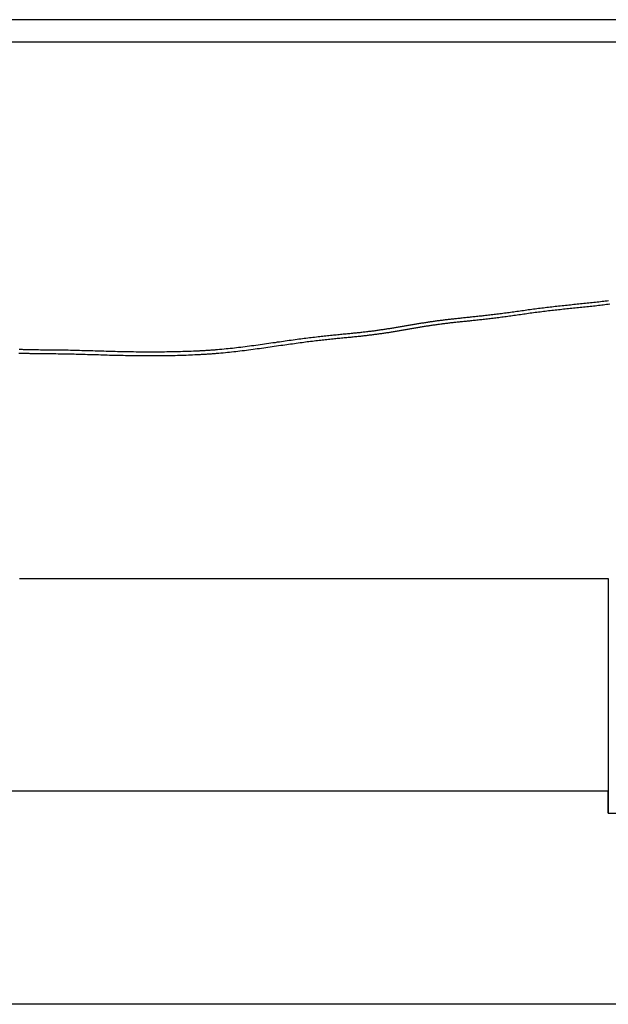
# Model space of a CAD drawing. Extents: x -679 to 1072, y -503 to 560.
# Drawn here: x -226 to -120, y -348 to -171 of the extents above; entities that cross this region are included whole.
import ezdxf

# ---------------------------------------------------------------- set-up
doc = ezdxf.new("R2010")
doc.units = 0
doc.header["$LTSCALE"] = 20
for name, color, linetype in [('DETAIL', 5, 'CONTINUOUS'), ('OUTLINE', 3, 'CONTINUOUS'), ('SIZE', 30, 'CONTINUOUS')]:
    doc.layers.add(name, color=color, linetype=linetype)

msp = doc.modelspace()

# ---------------------------------------------------------------- linework, layer by layer
at = {"layer": 'DETAIL', "color": 5, "linetype": 'CONTINUOUS'}
for p, q in [((275.18, -171.24), (-275.18, -171.24)), ((275.18, -175.25), (-275.18, -175.25)), ((-126.34, -222.31), (-126.65, -222.34)), ((-126.04, -222.28), (-126.34, -222.31)), ((-126.34, -222.31), (-126.34, -222.31)), ((-125.74, -222.25), (-126.04, -222.28)), ((-125.44, -222.22), (-125.74, -222.25)), ((-125.74, -222.25), (-125.74, -222.25)), ((-125.14, -222.19), (-125.44, -222.22)), ((-124.84, -222.16), (-125.14, -222.19)), ((-125.14, -222.19), (-125.14, -222.19)), ((-124.54, -222.13), (-124.84, -222.16)), ((-124.25, -222.1), (-124.54, -222.13)), ((-124.54, -222.13), (-124.54, -222.13)), ((-123.95, -222.07), (-124.25, -222.1)), ((-123.65, -222.04), (-123.95, -222.07)), ((-123.95, -222.07), (-123.95, -222.07)), ((-123.35, -222), (-123.65, -222.04)), ((-123.06, -221.97), (-123.35, -222)), ((-123.35, -222), (-123.35, -222)), ((-122.76, -221.94), (-123.06, -221.97)), ((-122.46, -221.9), (-122.76, -221.94)), ((-122.76, -221.94), (-122.76, -221.94)), ((-122.17, -221.87), (-122.46, -221.9)), ((-121.87, -221.84), (-122.17, -221.87)), ((-122.17, -221.87), (-122.17, -221.87)), ((-121.58, -221.8), (-121.87, -221.84)), ((-121.28, -221.77), (-121.58, -221.8)), ((-121.58, -221.8), (-121.58, -221.8)), ((-120.99, -221.73), (-121.28, -221.77)), ((-120.7, -221.7), (-120.99, -221.73)), ((-120.99, -221.73), (-120.99, -221.73)), ((-120.47, -222.3), (-120.77, -222.34)), ((-120.4, -221.66), (-120.7, -221.7)), ((-120.18, -222.26), (-120.47, -222.3)), ((-120.47, -222.3), (-120.47, -222.3)), ((-120.11, -221.62), (-120.4, -221.66)), ((-120.4, -221.66), (-120.4, -221.66)), ((-119.89, -222.22), (-120.18, -222.26)), ((-140.36, -224.07), (-140.61, -224.1)), ((-140.11, -224.04), (-140.36, -224.07)), ((-140.36, -224.07), (-140.36, -224.07)), ((-139.86, -224.01), (-140.11, -224.04)), ((-139.59, -223.97), (-139.86, -224.01)), ((-139.86, -224.01), (-139.86, -224.01)), ((-139.31, -223.94), (-139.59, -223.97)), ((-139.03, -223.9), (-139.31, -223.94)), ((-139.31, -223.94), (-139.31, -223.94)), ((-138.76, -223.86), (-139.03, -223.9)), ((-138.48, -223.82), (-138.76, -223.86)), ((-138.76, -223.86), (-138.76, -223.86)), ((-138.21, -223.79), (-138.48, -223.82)), ((-137.93, -223.75), (-138.21, -223.79)), ((-138.21, -223.79), (-138.21, -223.79)), ((-137.66, -223.71), (-137.93, -223.75)), ((-137.38, -223.67), (-137.66, -223.71)), ((-137.66, -223.71), (-137.66, -223.71)), ((-137.11, -223.63), (-137.38, -223.67)), ((-136.82, -223.59), (-137.11, -223.63)), ((-137.11, -223.63), (-137.11, -223.63)), ((-136.52, -223.55), (-136.82, -223.59)), ((-136.23, -223.51), (-136.52, -223.55)), ((-136.52, -223.55), (-136.52, -223.55)), ((-135.94, -223.47), (-136.23, -223.51)), ((-135.65, -223.43), (-135.94, -223.47)), ((-135.94, -223.47), (-135.94, -223.47)), ((-135.61, -224.07), (-135.9, -224.11)), ((-135.36, -223.39), (-135.65, -223.43)), ((-135.32, -224.03), (-135.61, -224.07)), ((-135.07, -223.34), (-135.36, -223.39)), ((-135.36, -223.39), (-135.36, -223.39)), ((-135.03, -223.99), (-135.32, -224.03)), ((-135.32, -224.03), (-135.32, -224.03)), ((-134.78, -223.3), (-135.07, -223.34)), ((-134.74, -223.95), (-135.03, -223.99)), ((-134.49, -223.26), (-134.78, -223.3)), ((-134.78, -223.3), (-134.78, -223.3)), ((-134.45, -223.91), (-134.74, -223.95)), ((-134.74, -223.95), (-134.74, -223.95)), ((-134.19, -223.22), (-134.49, -223.26)), ((-134.16, -223.86), (-134.45, -223.91)), ((-133.89, -223.18), (-134.19, -223.22)), ((-134.19, -223.22), (-134.19, -223.22)), ((-133.87, -223.82), (-134.16, -223.86)), ((-134.16, -223.86), (-134.16, -223.86)), ((-133.59, -223.14), (-133.89, -223.18)), ((-133.57, -223.78), (-133.87, -223.82)), ((-133.29, -223.1), (-133.59, -223.14)), ((-133.59, -223.14), (-133.59, -223.14)), ((-133.27, -223.74), (-133.57, -223.78)), ((-133.57, -223.78), (-133.57, -223.78)), ((-132.99, -223.06), (-133.29, -223.1)), ((-132.97, -223.7), (-133.27, -223.74)), ((-132.69, -223.02), (-132.99, -223.06)), ((-132.99, -223.06), (-132.99, -223.06)), ((-132.68, -223.66), (-132.97, -223.7)), ((-132.97, -223.7), (-132.97, -223.7)), ((-132.39, -222.98), (-132.69, -223.02)), ((-132.38, -223.63), (-132.68, -223.66)), ((-132.09, -222.94), (-132.39, -222.98)), ((-132.39, -222.98), (-132.39, -222.98)), ((-132.08, -223.59), (-132.38, -223.63)), ((-132.38, -223.63), (-132.38, -223.63)), ((-131.79, -222.91), (-132.09, -222.94)), ((-131.78, -223.55), (-132.08, -223.59)), ((-131.49, -222.87), (-131.79, -222.91)), ((-131.79, -222.91), (-131.79, -222.91)), ((-131.48, -223.51), (-131.78, -223.55)), ((-131.78, -223.55), (-131.78, -223.55)), ((-131.19, -222.83), (-131.49, -222.87)), ((-131.19, -223.48), (-131.48, -223.51)), ((-130.88, -222.8), (-131.19, -222.83)), ((-131.19, -222.83), (-131.19, -222.83)), ((-130.89, -223.44), (-131.19, -223.48)), ((-131.19, -223.48), (-131.19, -223.48)), ((-130.59, -223.41), (-130.89, -223.44)), ((-130.58, -222.76), (-130.88, -222.8)), ((-130.29, -223.37), (-130.59, -223.41)), ((-130.59, -223.41), (-130.59, -223.41)), ((-130.28, -222.73), (-130.58, -222.76)), ((-130.58, -222.76), (-130.58, -222.76)), ((-129.99, -223.34), (-130.29, -223.37)), ((-129.97, -222.69), (-130.28, -222.73)), ((-129.68, -223.3), (-129.99, -223.34)), ((-129.99, -223.34), (-129.99, -223.34)), ((-129.67, -222.66), (-129.97, -222.69)), ((-129.97, -222.69), (-129.97, -222.69)), ((-129.38, -223.27), (-129.68, -223.3)), ((-129.37, -222.63), (-129.67, -222.66)), ((-129.08, -223.24), (-129.38, -223.27)), ((-129.38, -223.27), (-129.38, -223.27)), ((-129.06, -222.59), (-129.37, -222.63)), ((-129.37, -222.63), (-129.37, -222.63)), ((-128.78, -223.21), (-129.08, -223.24)), ((-128.76, -222.56), (-129.06, -222.59)), ((-128.48, -223.18), (-128.78, -223.21)), ((-128.78, -223.21), (-128.78, -223.21)), ((-128.46, -222.53), (-128.76, -222.56)), ((-128.76, -222.56), (-128.76, -222.56)), ((-128.18, -223.14), (-128.48, -223.18)), ((-128.15, -222.5), (-128.46, -222.53)), ((-127.88, -223.11), (-128.18, -223.14)), ((-128.18, -223.14), (-128.18, -223.14)), ((-127.85, -222.47), (-128.15, -222.5)), ((-128.15, -222.5), (-128.15, -222.5)), ((-127.58, -223.08), (-127.88, -223.11)), ((-127.55, -222.44), (-127.85, -222.47)), ((-127.28, -223.05), (-127.58, -223.08)), ((-127.58, -223.08), (-127.58, -223.08)), ((-127.25, -222.4), (-127.55, -222.44)), ((-127.55, -222.44), (-127.55, -222.44)), ((-126.98, -223.02), (-127.28, -223.05)), ((-126.95, -222.37), (-127.25, -222.4)), ((-126.68, -222.99), (-126.98, -223.02)), ((-126.98, -223.02), (-126.98, -223.02)), ((-126.65, -222.34), (-126.95, -222.37)), ((-126.95, -222.37), (-126.95, -222.37)), ((-126.38, -222.96), (-126.68, -222.99)), ((-126.09, -222.93), (-126.38, -222.96)), ((-126.38, -222.96), (-126.38, -222.96)), ((-125.79, -222.9), (-126.09, -222.93)), ((-125.49, -222.87), (-125.79, -222.9)), ((-125.79, -222.9), (-125.79, -222.9)), ((-125.19, -222.84), (-125.49, -222.87)), ((-124.89, -222.81), (-125.19, -222.84)), ((-125.19, -222.84), (-125.19, -222.84)), ((-124.6, -222.77), (-124.89, -222.81)), ((-124.3, -222.74), (-124.6, -222.77)), ((-124.6, -222.77), (-124.6, -222.77)), ((-124, -222.71), (-124.3, -222.74)), ((-123.71, -222.68), (-124, -222.71)), ((-124, -222.71), (-124, -222.71)), ((-123.41, -222.65), (-123.71, -222.68)), ((-123.12, -222.61), (-123.41, -222.65)), ((-123.41, -222.65), (-123.41, -222.65)), ((-122.82, -222.58), (-123.12, -222.61)), ((-122.53, -222.55), (-122.82, -222.58)), ((-122.82, -222.58), (-122.82, -222.58)), ((-122.23, -222.51), (-122.53, -222.55)), ((-121.94, -222.48), (-122.23, -222.51)), ((-122.23, -222.51), (-122.23, -222.51)), ((-121.64, -222.44), (-121.94, -222.48)), ((-121.35, -222.41), (-121.64, -222.44)), ((-121.64, -222.44), (-121.64, -222.44)), ((-121.06, -222.37), (-121.35, -222.41)), ((-120.77, -222.34), (-121.06, -222.37)), ((-121.06, -222.37), (-121.06, -222.37)), ((-154.66, -225.83), (-154.84, -225.86)), ((-154.49, -225.8), (-154.66, -225.83)), ((-154.66, -225.83), (-154.66, -225.83)), ((-154.31, -225.77), (-154.49, -225.8)), ((-154.14, -225.74), (-154.31, -225.77)), ((-154.31, -225.77), (-154.31, -225.77)), ((-153.96, -225.71), (-154.14, -225.74)), ((-153.79, -225.68), (-153.96, -225.71)), ((-153.96, -225.71), (-153.96, -225.71)), ((-153.62, -225.65), (-153.79, -225.68)), ((-153.44, -225.63), (-153.62, -225.65)), ((-153.62, -225.65), (-153.62, -225.65)), ((-153.27, -225.6), (-153.44, -225.63)), ((-153.09, -225.57), (-153.27, -225.6)), ((-153.27, -225.6), (-153.27, -225.6)), ((-152.92, -225.54), (-153.09, -225.57)), ((-152.74, -225.52), (-152.92, -225.54)), ((-152.92, -225.54), (-152.92, -225.54)), ((-152.57, -225.49), (-152.74, -225.52)), ((-152.4, -225.46), (-152.57, -225.49)), ((-152.57, -225.49), (-152.57, -225.49)), ((-152.22, -225.44), (-152.4, -225.46)), ((-152.05, -225.41), (-152.22, -225.44)), ((-152.22, -225.44), (-152.22, -225.44)), ((-151.87, -225.38), (-152.05, -225.41)), ((-151.7, -225.36), (-151.87, -225.38)), ((-151.87, -225.38), (-151.87, -225.38)), ((-151.52, -225.33), (-151.7, -225.36)), ((-151.35, -225.31), (-151.52, -225.33)), ((-151.52, -225.33), (-151.52, -225.33)), ((-151.17, -225.28), (-151.35, -225.31)), ((-151, -225.26), (-151.17, -225.28)), ((-151.17, -225.28), (-151.17, -225.28)), ((-150.82, -225.23), (-151, -225.26)), ((-150.65, -225.21), (-150.82, -225.23)), ((-150.82, -225.23), (-150.82, -225.23)), ((-150.47, -225.19), (-150.65, -225.21)), ((-150.37, -225.84), (-150.55, -225.86)), ((-150.29, -225.16), (-150.47, -225.19)), ((-150.47, -225.19), (-150.47, -225.19)), ((-150.19, -225.81), (-150.37, -225.84)), ((-150.37, -225.84), (-150.37, -225.84)), ((-150.11, -225.14), (-150.29, -225.16)), ((-150.01, -225.79), (-150.19, -225.81)), ((-149.93, -225.12), (-150.11, -225.14)), ((-150.11, -225.14), (-150.11, -225.14)), ((-149.84, -225.77), (-150.01, -225.79)), ((-150.01, -225.79), (-150.01, -225.79)), ((-149.75, -225.09), (-149.93, -225.12)), ((-149.66, -225.74), (-149.84, -225.77)), ((-149.57, -225.07), (-149.75, -225.09)), ((-149.75, -225.09), (-149.75, -225.09)), ((-149.48, -225.72), (-149.66, -225.74)), ((-149.66, -225.74), (-149.66, -225.74)), ((-149.39, -225.05), (-149.57, -225.07)), ((-149.3, -225.7), (-149.48, -225.72)), ((-149.21, -225.03), (-149.39, -225.05)), ((-149.39, -225.05), (-149.39, -225.05)), ((-149.12, -225.68), (-149.3, -225.7)), ((-149.3, -225.7), (-149.3, -225.7)), ((-149.03, -225.01), (-149.21, -225.03)), ((-148.94, -225.66), (-149.12, -225.68)), ((-148.85, -224.99), (-149.03, -225.01)), ((-149.03, -225.01), (-149.03, -225.01)), ((-148.77, -225.64), (-148.94, -225.66)), ((-148.94, -225.66), (-148.94, -225.66)), ((-148.67, -224.96), (-148.85, -224.99)), ((-148.59, -225.62), (-148.77, -225.64)), ((-148.48, -224.94), (-148.67, -224.96)), ((-148.67, -224.96), (-148.67, -224.96)), ((-148.4, -225.59), (-148.59, -225.62)), ((-148.59, -225.62), (-148.59, -225.62)), ((-148.29, -224.92), (-148.48, -224.94)), ((-148.21, -225.57), (-148.4, -225.59)), ((-148.1, -224.9), (-148.29, -224.92)), ((-148.29, -224.92), (-148.29, -224.92)), ((-148.02, -225.55), (-148.21, -225.57)), ((-148.21, -225.57), (-148.21, -225.57)), ((-147.91, -224.88), (-148.1, -224.9)), ((-147.83, -225.53), (-148.02, -225.55)), ((-147.71, -224.86), (-147.91, -224.88)), ((-147.91, -224.88), (-147.91, -224.88)), ((-147.64, -225.51), (-147.83, -225.53)), ((-147.83, -225.53), (-147.83, -225.53)), ((-147.52, -224.84), (-147.71, -224.86)), ((-147.45, -225.49), (-147.64, -225.51)), ((-147.33, -224.82), (-147.52, -224.84)), ((-147.52, -224.84), (-147.52, -224.84)), ((-147.26, -225.47), (-147.45, -225.49)), ((-147.45, -225.49), (-147.45, -225.49)), ((-147.14, -224.8), (-147.33, -224.82)), ((-147.07, -225.45), (-147.26, -225.47)), ((-146.95, -224.78), (-147.14, -224.8)), ((-147.14, -224.8), (-147.14, -224.8)), ((-146.88, -225.43), (-147.07, -225.45)), ((-147.07, -225.45), (-147.07, -225.45)), ((-146.76, -224.76), (-146.95, -224.78)), ((-146.69, -225.41), (-146.88, -225.43)), ((-146.55, -224.73), (-146.76, -224.76)), ((-146.76, -224.76), (-146.76, -224.76)), ((-146.48, -225.39), (-146.69, -225.41)), ((-146.69, -225.41), (-146.69, -225.41)), ((-146.34, -224.71), (-146.55, -224.73)), ((-146.27, -225.37), (-146.48, -225.39)), ((-146.13, -224.69), (-146.34, -224.71)), ((-146.34, -224.71), (-146.34, -224.71)), ((-146.07, -225.34), (-146.27, -225.37)), ((-146.27, -225.37), (-146.27, -225.37)), ((-145.93, -224.67), (-146.13, -224.69)), ((-145.86, -225.32), (-146.07, -225.34)), ((-145.72, -224.65), (-145.93, -224.67)), ((-145.93, -224.67), (-145.93, -224.67)), ((-145.65, -225.3), (-145.86, -225.32)), ((-145.86, -225.32), (-145.86, -225.32)), ((-145.51, -224.63), (-145.72, -224.65)), ((-145.45, -225.28), (-145.65, -225.3)), ((-145.3, -224.61), (-145.51, -224.63)), ((-145.51, -224.63), (-145.51, -224.63)), ((-145.24, -225.26), (-145.45, -225.28)), ((-145.45, -225.28), (-145.45, -225.28)), ((-145.09, -224.59), (-145.3, -224.61)), ((-145.03, -225.24), (-145.24, -225.26)), ((-144.89, -224.57), (-145.09, -224.59)), ((-145.09, -224.59), (-145.09, -224.59)), ((-144.83, -225.22), (-145.03, -225.24)), ((-145.03, -225.24), (-145.03, -225.24)), ((-144.68, -224.54), (-144.89, -224.57)), ((-144.62, -225.2), (-144.83, -225.22)), ((-144.45, -224.52), (-144.68, -224.54)), ((-144.68, -224.54), (-144.68, -224.54)), ((-144.39, -225.17), (-144.62, -225.2)), ((-144.62, -225.2), (-144.62, -225.2)), ((-144.22, -224.5), (-144.45, -224.52)), ((-144.16, -225.15), (-144.39, -225.17)), ((-143.99, -224.47), (-144.22, -224.5)), ((-144.22, -224.5), (-144.22, -224.5)), ((-143.93, -225.13), (-144.16, -225.15)), ((-144.16, -225.15), (-144.16, -225.15)), ((-143.76, -224.45), (-143.99, -224.47)), ((-143.7, -225.1), (-143.93, -225.13)), ((-143.53, -224.43), (-143.76, -224.45)), ((-143.76, -224.45), (-143.76, -224.45)), ((-143.47, -225.08), (-143.7, -225.1)), ((-143.7, -225.1), (-143.7, -225.1)), ((-143.3, -224.4), (-143.53, -224.43)), ((-143.24, -225.05), (-143.47, -225.08)), ((-143.07, -224.38), (-143.3, -224.4)), ((-143.3, -224.4), (-143.3, -224.4)), ((-143.01, -225.03), (-143.24, -225.05)), ((-143.24, -225.05), (-143.24, -225.05)), ((-142.84, -224.36), (-143.07, -224.38)), ((-142.79, -225.01), (-143.01, -225.03)), ((-142.62, -224.33), (-142.84, -224.36)), ((-142.84, -224.36), (-142.84, -224.36)), ((-142.56, -224.98), (-142.79, -225.01)), ((-142.79, -225.01), (-142.79, -225.01)), ((-142.39, -224.31), (-142.62, -224.33)), ((-142.33, -224.96), (-142.56, -224.98)), ((-142.14, -224.28), (-142.39, -224.31)), ((-142.39, -224.31), (-142.39, -224.31)), ((-142.08, -224.93), (-142.33, -224.96)), ((-142.33, -224.96), (-142.33, -224.96)), ((-141.88, -224.25), (-142.14, -224.28)), ((-141.82, -224.9), (-142.08, -224.93)), ((-141.63, -224.22), (-141.88, -224.25)), ((-141.88, -224.25), (-141.88, -224.25)), ((-141.57, -224.87), (-141.82, -224.9)), ((-141.82, -224.9), (-141.82, -224.9)), ((-141.37, -224.19), (-141.63, -224.22)), ((-141.32, -224.84), (-141.57, -224.87)), ((-141.12, -224.16), (-141.37, -224.19)), ((-141.37, -224.19), (-141.37, -224.19)), ((-141.07, -224.81), (-141.32, -224.84)), ((-141.32, -224.84), (-141.32, -224.84)), ((-140.87, -224.13), (-141.12, -224.16)), ((-140.81, -224.78), (-141.07, -224.81)), ((-140.61, -224.1), (-140.87, -224.13)), ((-140.87, -224.13), (-140.87, -224.13)), ((-140.56, -224.75), (-140.81, -224.78)), ((-140.81, -224.78), (-140.81, -224.78)), ((-140.31, -224.72), (-140.56, -224.75)), ((-140.06, -224.68), (-140.31, -224.72)), ((-140.31, -224.72), (-140.31, -224.72)), ((-139.8, -224.65), (-140.06, -224.68)), ((-139.53, -224.62), (-139.8, -224.65)), ((-139.8, -224.65), (-139.8, -224.65)), ((-139.25, -224.58), (-139.53, -224.62)), ((-138.98, -224.54), (-139.25, -224.58)), ((-139.25, -224.58), (-139.25, -224.58)), ((-138.7, -224.51), (-138.98, -224.54)), ((-138.43, -224.47), (-138.7, -224.51)), ((-138.7, -224.51), (-138.7, -224.51)), ((-138.15, -224.43), (-138.43, -224.47)), ((-137.88, -224.39), (-138.15, -224.43)), ((-138.15, -224.43), (-138.15, -224.43)), ((-137.61, -224.35), (-137.88, -224.39)), ((-137.33, -224.31), (-137.61, -224.35)), ((-137.61, -224.35), (-137.61, -224.35)), ((-137.06, -224.27), (-137.33, -224.31)), ((-136.77, -224.23), (-137.06, -224.27)), ((-137.06, -224.27), (-137.06, -224.27)), ((-136.48, -224.19), (-136.77, -224.23)), ((-136.19, -224.15), (-136.48, -224.19)), ((-136.48, -224.19), (-136.48, -224.19)), ((-135.9, -224.11), (-136.19, -224.15)), ((-135.9, -224.11), (-135.9, -224.11)), ((-167.38, -227.6), (-167.63, -227.62)), ((-167.13, -227.57), (-167.38, -227.6)), ((-167.38, -227.6), (-167.38, -227.6)), ((-166.88, -227.55), (-167.13, -227.57)), ((-166.66, -227.53), (-166.88, -227.55)), ((-166.88, -227.55), (-166.88, -227.55)), ((-166.44, -227.51), (-166.66, -227.53)), ((-166.22, -227.49), (-166.44, -227.51)), ((-166.44, -227.51), (-166.44, -227.51)), ((-166, -227.46), (-166.22, -227.49)), ((-165.78, -227.44), (-166, -227.46)), ((-166, -227.46), (-166, -227.46)), ((-165.56, -227.42), (-165.78, -227.44)), ((-165.34, -227.4), (-165.56, -227.42)), ((-165.56, -227.42), (-165.56, -227.42)), ((-165.12, -227.37), (-165.34, -227.4)), ((-164.89, -227.35), (-165.12, -227.37)), ((-165.12, -227.37), (-165.12, -227.37)), ((-164.68, -227.33), (-164.89, -227.35)), ((-164.47, -227.3), (-164.68, -227.33)), ((-164.68, -227.33), (-164.68, -227.33)), ((-164.28, -227.28), (-164.47, -227.3)), ((-164.09, -227.26), (-164.28, -227.28)), ((-164.28, -227.28), (-164.28, -227.28)), ((-163.89, -227.24), (-164.09, -227.26)), ((-163.69, -227.21), (-163.89, -227.24)), ((-163.89, -227.24), (-163.89, -227.24)), ((-163.5, -227.19), (-163.69, -227.21)), ((-163.3, -227.17), (-163.5, -227.19)), ((-163.5, -227.19), (-163.5, -227.19)), ((-163.1, -227.14), (-163.3, -227.17)), ((-162.9, -227.12), (-163.1, -227.14)), ((-163.1, -227.14), (-163.1, -227.14)), ((-162.71, -227.1), (-162.9, -227.12)), ((-162.53, -227.07), (-162.71, -227.1)), ((-162.71, -227.1), (-162.71, -227.1)), ((-162.35, -227.05), (-162.53, -227.07)), ((-162.17, -227.03), (-162.35, -227.05)), ((-162.35, -227.05), (-162.35, -227.05)), ((-161.99, -227), (-162.17, -227.03)), ((-161.81, -226.98), (-161.99, -227)), ((-161.99, -227), (-161.99, -227)), ((-161.63, -226.95), (-161.81, -226.98)), ((-161.49, -227.61), (-161.67, -227.64)), ((-161.45, -226.93), (-161.63, -226.95)), ((-161.63, -226.95), (-161.63, -226.95)), ((-161.31, -227.59), (-161.49, -227.61)), ((-161.49, -227.61), (-161.49, -227.61)), ((-161.27, -226.9), (-161.45, -226.93)), ((-161.13, -227.56), (-161.31, -227.59)), ((-161.08, -226.88), (-161.27, -226.9)), ((-161.27, -226.9), (-161.27, -226.9)), ((-160.95, -227.54), (-161.13, -227.56)), ((-161.13, -227.56), (-161.13, -227.56)), ((-160.9, -226.85), (-161.08, -226.88)), ((-160.77, -227.51), (-160.95, -227.54)), ((-160.73, -226.83), (-160.9, -226.85)), ((-160.9, -226.85), (-160.9, -226.85)), ((-160.6, -227.48), (-160.77, -227.51)), ((-160.77, -227.51), (-160.77, -227.51)), ((-160.56, -226.8), (-160.73, -226.83)), ((-160.42, -227.46), (-160.6, -227.48)), ((-160.39, -226.78), (-160.56, -226.8)), ((-160.56, -226.8), (-160.56, -226.8)), ((-160.25, -227.43), (-160.42, -227.46)), ((-160.42, -227.46), (-160.42, -227.46)), ((-160.21, -226.75), (-160.39, -226.78)), ((-160.08, -227.41), (-160.25, -227.43)), ((-160.04, -226.73), (-160.21, -226.75)), ((-160.21, -226.75), (-160.21, -226.75)), ((-159.9, -227.38), (-160.08, -227.41)), ((-160.08, -227.41), (-160.08, -227.41)), ((-159.87, -226.7), (-160.04, -226.73)), ((-159.73, -227.35), (-159.9, -227.38)), ((-159.69, -226.67), (-159.87, -226.7)), ((-159.87, -226.7), (-159.87, -226.7)), ((-159.56, -227.33), (-159.73, -227.35)), ((-159.73, -227.35), (-159.73, -227.35)), ((-159.52, -226.64), (-159.69, -226.67)), ((-159.38, -227.3), (-159.56, -227.33)), ((-159.35, -226.62), (-159.52, -226.64)), ((-159.52, -226.64), (-159.52, -226.64)), ((-159.21, -227.27), (-159.38, -227.3)), ((-159.38, -227.3), (-159.38, -227.3)), ((-159.17, -226.59), (-159.35, -226.62)), ((-159.04, -227.24), (-159.21, -227.27)), ((-159, -226.56), (-159.17, -226.59)), ((-159.17, -226.59), (-159.17, -226.59)), ((-158.86, -227.21), (-159.04, -227.24)), ((-159.04, -227.24), (-159.04, -227.24)), ((-158.83, -226.53), (-159, -226.56)), ((-158.69, -227.18), (-158.86, -227.21)), ((-158.66, -226.51), (-158.83, -226.53)), ((-158.83, -226.53), (-158.83, -226.53)), ((-158.52, -227.16), (-158.69, -227.18)), ((-158.69, -227.18), (-158.69, -227.18)), ((-158.48, -226.48), (-158.66, -226.51)), ((-158.35, -227.13), (-158.52, -227.16)), ((-158.31, -226.45), (-158.48, -226.48)), ((-158.48, -226.48), (-158.48, -226.48)), ((-158.17, -227.1), (-158.35, -227.13)), ((-158.35, -227.13), (-158.35, -227.13)), ((-158.14, -226.42), (-158.31, -226.45)), ((-158, -227.07), (-158.17, -227.1)), ((-157.97, -226.39), (-158.14, -226.42)), ((-158.14, -226.42), (-158.14, -226.42)), ((-157.83, -227.04), (-158, -227.07)), ((-158, -227.07), (-158, -227.07)), ((-157.79, -226.36), (-157.97, -226.39)), ((-157.65, -227.01), (-157.83, -227.04)), ((-157.62, -226.33), (-157.79, -226.36)), ((-157.79, -226.36), (-157.79, -226.36)), ((-157.48, -226.98), (-157.65, -227.01)), ((-157.65, -227.01), (-157.65, -227.01)), ((-157.45, -226.3), (-157.62, -226.33)), ((-157.31, -226.95), (-157.48, -226.98)), ((-157.27, -226.27), (-157.45, -226.3)), ((-157.45, -226.3), (-157.45, -226.3)), ((-157.14, -226.92), (-157.31, -226.95)), ((-157.31, -226.95), (-157.31, -226.95)), ((-157.1, -226.24), (-157.27, -226.27)), ((-156.96, -226.89), (-157.14, -226.92)), ((-156.93, -226.21), (-157.1, -226.24)), ((-157.1, -226.24), (-157.1, -226.24)), ((-156.79, -226.86), (-156.96, -226.89)), ((-156.96, -226.89), (-156.96, -226.89)), ((-156.75, -226.18), (-156.93, -226.21)), ((-156.62, -226.83), (-156.79, -226.86)), ((-156.58, -226.15), (-156.75, -226.18)), ((-156.75, -226.18), (-156.75, -226.18)), ((-156.44, -226.8), (-156.62, -226.83)), ((-156.62, -226.83), (-156.62, -226.83)), ((-156.4, -226.12), (-156.58, -226.15)), ((-156.27, -226.77), (-156.44, -226.8)), ((-156.23, -226.09), (-156.4, -226.12)), ((-156.4, -226.12), (-156.4, -226.12)), ((-156.1, -226.74), (-156.27, -226.77)), ((-156.27, -226.77), (-156.27, -226.77)), ((-156.06, -226.06), (-156.23, -226.09)), ((-155.92, -226.71), (-156.1, -226.74)), ((-155.88, -226.03), (-156.06, -226.06)), ((-156.06, -226.06), (-156.06, -226.06)), ((-155.75, -226.68), (-155.92, -226.71)), ((-155.92, -226.71), (-155.92, -226.71)), ((-155.71, -226), (-155.88, -226.03)), ((-155.57, -226.65), (-155.75, -226.68)), ((-155.54, -225.97), (-155.71, -226)), ((-155.71, -226), (-155.71, -226)), ((-155.4, -226.62), (-155.57, -226.65)), ((-155.57, -226.65), (-155.57, -226.65)), ((-155.36, -225.94), (-155.54, -225.97)), ((-155.23, -226.59), (-155.4, -226.62)), ((-155.19, -225.91), (-155.36, -225.94)), ((-155.36, -225.94), (-155.36, -225.94)), ((-155.05, -226.56), (-155.23, -226.59)), ((-155.23, -226.59), (-155.23, -226.59)), ((-155.01, -225.89), (-155.19, -225.91)), ((-154.88, -226.53), (-155.05, -226.56)), ((-154.84, -225.86), (-155.01, -225.89)), ((-155.01, -225.89), (-155.01, -225.89)), ((-154.71, -226.5), (-154.88, -226.53)), ((-154.88, -226.53), (-154.88, -226.53)), ((-154.53, -226.47), (-154.71, -226.5)), ((-154.36, -226.44), (-154.53, -226.47)), ((-154.53, -226.47), (-154.53, -226.47)), ((-154.19, -226.41), (-154.36, -226.44)), ((-154.01, -226.39), (-154.19, -226.41)), ((-154.19, -226.41), (-154.19, -226.41)), ((-153.84, -226.36), (-154.01, -226.39)), ((-153.66, -226.33), (-153.84, -226.36)), ((-153.84, -226.36), (-153.84, -226.36)), ((-153.49, -226.3), (-153.66, -226.33)), ((-153.32, -226.27), (-153.49, -226.3)), ((-153.49, -226.3), (-153.49, -226.3)), ((-153.15, -226.25), (-153.32, -226.27)), ((-152.97, -226.22), (-153.15, -226.25)), ((-153.15, -226.25), (-153.15, -226.25)), ((-152.8, -226.19), (-152.97, -226.22)), ((-152.63, -226.16), (-152.8, -226.19)), ((-152.8, -226.19), (-152.8, -226.19)), ((-152.45, -226.14), (-152.63, -226.16)), ((-152.28, -226.11), (-152.45, -226.14)), ((-152.45, -226.14), (-152.45, -226.14)), ((-152.11, -226.08), (-152.28, -226.11)), ((-151.93, -226.06), (-152.11, -226.08)), ((-152.11, -226.08), (-152.11, -226.08)), ((-151.76, -226.03), (-151.93, -226.06)), ((-151.59, -226.01), (-151.76, -226.03)), ((-151.76, -226.03), (-151.76, -226.03)), ((-151.41, -225.98), (-151.59, -226.01)), ((-151.24, -225.96), (-151.41, -225.98)), ((-151.41, -225.98), (-151.41, -225.98)), ((-151.07, -225.93), (-151.24, -225.96)), ((-150.89, -225.91), (-151.07, -225.93)), ((-151.07, -225.93), (-151.07, -225.93)), ((-150.72, -225.88), (-150.89, -225.91)), ((-150.55, -225.86), (-150.72, -225.88)), ((-150.72, -225.88), (-150.72, -225.88)), ((-181.36, -229.34), (-181.74, -229.39)), ((-180.98, -229.28), (-181.36, -229.34)), ((-180.6, -229.23), (-180.98, -229.28)), ((-180.98, -229.28), (-180.98, -229.28)), ((-180.22, -229.17), (-180.6, -229.23)), ((-179.84, -229.12), (-180.22, -229.17)), ((-180.22, -229.17), (-180.22, -229.17)), ((-179.46, -229.06), (-179.84, -229.12)), ((-179.08, -229.01), (-179.46, -229.06)), ((-179.46, -229.06), (-179.46, -229.06)), ((-178.7, -228.95), (-179.08, -229.01)), ((-178.35, -228.9), (-178.7, -228.95)), ((-178.7, -228.95), (-178.7, -228.95)), ((-178.01, -228.86), (-178.35, -228.9)), ((-177.66, -228.81), (-178.01, -228.86)), ((-178.01, -228.86), (-178.01, -228.86)), ((-177.31, -228.76), (-177.66, -228.81)), ((-176.97, -228.71), (-177.31, -228.76)), ((-177.31, -228.76), (-177.31, -228.76)), ((-176.74, -229.36), (-177.08, -229.4)), ((-176.62, -228.66), (-176.97, -228.71)), ((-176.39, -229.31), (-176.74, -229.36)), ((-176.27, -228.62), (-176.62, -228.66)), ((-176.62, -228.66), (-176.62, -228.66)), ((-176.05, -229.26), (-176.39, -229.31)), ((-176.39, -229.31), (-176.39, -229.31)), ((-175.92, -228.57), (-176.27, -228.62)), ((-175.7, -229.21), (-176.05, -229.26)), ((-175.57, -228.52), (-175.92, -228.57)), ((-175.92, -228.57), (-175.92, -228.57)), ((-175.35, -229.17), (-175.7, -229.21)), ((-175.7, -229.21), (-175.7, -229.21)), ((-175.23, -228.48), (-175.57, -228.52)), ((-175.01, -229.12), (-175.35, -229.17)), ((-174.92, -228.44), (-175.23, -228.48)), ((-175.23, -228.48), (-175.23, -228.48)), ((-174.7, -229.08), (-175.01, -229.12)), ((-175.01, -229.12), (-175.01, -229.12)), ((-174.61, -228.4), (-174.92, -228.44)), ((-174.4, -229.04), (-174.7, -229.08)), ((-174.31, -228.36), (-174.61, -228.4)), ((-174.61, -228.4), (-174.61, -228.4)), ((-174.09, -229), (-174.4, -229.04)), ((-174.4, -229.04), (-174.4, -229.04)), ((-174, -228.32), (-174.31, -228.36)), ((-173.79, -228.97), (-174.09, -229)), ((-173.69, -228.28), (-174, -228.32)), ((-174, -228.32), (-174, -228.32)), ((-173.48, -228.93), (-173.79, -228.97)), ((-173.79, -228.97), (-173.79, -228.97)), ((-173.38, -228.24), (-173.69, -228.28)), ((-173.17, -228.89), (-173.48, -228.93)), ((-173.07, -228.21), (-173.38, -228.24)), ((-173.38, -228.24), (-173.38, -228.24)), ((-172.87, -228.85), (-173.17, -228.89)), ((-173.17, -228.89), (-173.17, -228.89)), ((-172.76, -228.17), (-173.07, -228.21)), ((-172.56, -228.82), (-172.87, -228.85)), ((-172.45, -228.13), (-172.76, -228.17)), ((-172.76, -228.17), (-172.76, -228.17)), ((-172.25, -228.78), (-172.56, -228.82)), ((-172.56, -228.82), (-172.56, -228.82)), ((-172.15, -228.1), (-172.45, -228.13)), ((-171.95, -228.75), (-172.25, -228.78)), ((-171.86, -228.06), (-172.15, -228.1)), ((-172.15, -228.1), (-172.15, -228.1)), ((-171.67, -228.71), (-171.95, -228.75)), ((-171.95, -228.75), (-171.95, -228.75)), ((-171.59, -228.03), (-171.86, -228.06)), ((-171.4, -228.68), (-171.67, -228.71)), ((-171.32, -228), (-171.59, -228.03)), ((-171.59, -228.03), (-171.59, -228.03)), ((-171.13, -228.65), (-171.4, -228.68)), ((-171.4, -228.68), (-171.4, -228.68)), ((-171.04, -227.97), (-171.32, -228)), ((-170.85, -228.62), (-171.13, -228.65)), ((-170.76, -227.94), (-171.04, -227.97)), ((-171.04, -227.97), (-171.04, -227.97)), ((-170.58, -228.59), (-170.85, -228.62)), ((-170.85, -228.62), (-170.85, -228.62)), ((-170.48, -227.91), (-170.76, -227.94)), ((-170.3, -228.56), (-170.58, -228.59)), ((-170.21, -227.88), (-170.48, -227.91)), ((-170.48, -227.91), (-170.48, -227.91)), ((-170.03, -228.54), (-170.3, -228.56)), ((-170.3, -228.56), (-170.3, -228.56)), ((-169.93, -227.85), (-170.21, -227.88)), ((-169.75, -228.51), (-170.03, -228.54)), ((-169.65, -227.82), (-169.93, -227.85)), ((-169.93, -227.85), (-169.93, -227.85)), ((-169.47, -228.48), (-169.75, -228.51)), ((-169.75, -228.51), (-169.75, -228.51)), ((-169.37, -227.8), (-169.65, -227.82)), ((-169.2, -228.45), (-169.47, -228.48)), ((-169.12, -227.77), (-169.37, -227.8)), ((-169.37, -227.8), (-169.37, -227.8)), ((-168.95, -228.43), (-169.2, -228.45)), ((-169.2, -228.45), (-169.2, -228.45)), ((-168.88, -227.75), (-169.12, -227.77)), ((-168.71, -228.4), (-168.95, -228.43)), ((-168.63, -227.72), (-168.88, -227.75)), ((-168.88, -227.75), (-168.88, -227.75)), ((-168.46, -228.38), (-168.71, -228.4)), ((-168.71, -228.4), (-168.71, -228.4)), ((-168.38, -227.7), (-168.63, -227.72)), ((-168.22, -228.35), (-168.46, -228.38)), ((-168.13, -227.67), (-168.38, -227.7)), ((-168.38, -227.7), (-168.38, -227.7)), ((-167.97, -228.33), (-168.22, -228.35)), ((-168.22, -228.35), (-168.22, -228.35)), ((-167.88, -227.65), (-168.13, -227.67)), ((-167.72, -228.31), (-167.97, -228.33)), ((-167.63, -227.62), (-167.88, -227.65)), ((-167.88, -227.65), (-167.88, -227.65)), ((-167.48, -228.28), (-167.72, -228.31)), ((-167.72, -228.31), (-167.72, -228.31)), ((-167.23, -228.26), (-167.48, -228.28)), ((-166.98, -228.23), (-167.23, -228.26)), ((-167.23, -228.26), (-167.23, -228.26)), ((-166.73, -228.21), (-166.98, -228.23)), ((-166.51, -228.19), (-166.73, -228.21)), ((-166.73, -228.21), (-166.73, -228.21)), ((-166.29, -228.17), (-166.51, -228.19)), ((-166.08, -228.15), (-166.29, -228.17)), ((-166.29, -228.17), (-166.29, -228.17)), ((-165.85, -228.12), (-166.08, -228.15)), ((-165.63, -228.1), (-165.85, -228.12)), ((-165.85, -228.12), (-165.85, -228.12)), ((-165.42, -228.08), (-165.63, -228.1)), ((-165.2, -228.06), (-165.42, -228.08)), ((-165.42, -228.08), (-165.42, -228.08)), ((-164.98, -228.03), (-165.2, -228.06)), ((-164.75, -228.01), (-164.98, -228.03)), ((-164.98, -228.03), (-164.98, -228.03)), ((-164.54, -227.99), (-164.75, -228.01)), ((-164.34, -227.96), (-164.54, -227.99)), ((-164.54, -227.99), (-164.54, -227.99)), ((-164.15, -227.94), (-164.34, -227.96)), ((-163.95, -227.92), (-164.15, -227.94)), ((-164.15, -227.94), (-164.15, -227.94)), ((-163.75, -227.9), (-163.95, -227.92)), ((-163.56, -227.87), (-163.75, -227.9)), ((-163.75, -227.9), (-163.75, -227.9)), ((-163.36, -227.85), (-163.56, -227.87)), ((-163.17, -227.83), (-163.36, -227.85)), ((-163.36, -227.85), (-163.36, -227.85)), ((-162.97, -227.8), (-163.17, -227.83)), ((-162.77, -227.78), (-162.97, -227.8)), ((-162.97, -227.8), (-162.97, -227.8)), ((-162.58, -227.75), (-162.77, -227.78)), ((-162.39, -227.73), (-162.58, -227.75)), ((-162.58, -227.75), (-162.58, -227.75)), ((-162.22, -227.71), (-162.39, -227.73)), ((-162.04, -227.68), (-162.22, -227.71)), ((-162.22, -227.71), (-162.22, -227.71)), ((-161.85, -227.66), (-162.04, -227.68)), ((-161.67, -227.64), (-161.85, -227.66)), ((-161.85, -227.66), (-161.85, -227.66)), ((-225.55, -231.05), (-225.76, -231.04)), ((-225.46, -230.36), (-225.65, -230.35)), ((-225.39, -231.05), (-225.55, -231.05)), ((-225.27, -230.37), (-225.46, -230.36)), ((-225.21, -231.06), (-225.39, -231.05)), ((-225.39, -231.05), (-225.39, -231.05)), ((-225.09, -230.37), (-225.27, -230.37)), ((-225.27, -230.37), (-225.27, -230.37)), ((-225.01, -231.06), (-225.21, -231.06)), ((-224.9, -230.38), (-225.09, -230.37)), ((-224.83, -231.07), (-225.01, -231.06)), ((-225.01, -231.06), (-225.01, -231.06)), ((-224.72, -230.39), (-224.9, -230.38)), ((-224.9, -230.38), (-224.9, -230.38)), ((-224.64, -231.08), (-224.83, -231.07)), ((-224.53, -230.39), (-224.72, -230.39)), ((-224.46, -231.08), (-224.64, -231.08)), ((-224.64, -231.08), (-224.64, -231.08)), ((-224.35, -230.4), (-224.53, -230.39)), ((-224.53, -230.39), (-224.53, -230.39)), ((-224.27, -231.09), (-224.46, -231.08)), ((-224.16, -230.4), (-224.35, -230.4)), ((-224.08, -231.09), (-224.27, -231.09)), ((-224.27, -231.09), (-224.27, -231.09)), ((-223.97, -230.4), (-224.16, -230.4)), ((-224.16, -230.4), (-224.16, -230.4)), ((-223.9, -231.09), (-224.08, -231.09)), ((-223.77, -230.41), (-223.97, -230.4)), ((-223.7, -231.1), (-223.9, -231.09)), ((-223.9, -231.09), (-223.9, -231.09)), ((-223.57, -230.41), (-223.77, -230.41)), ((-223.77, -230.41), (-223.77, -230.41)), ((-223.5, -231.1), (-223.7, -231.1)), ((-223.38, -230.42), (-223.57, -230.41)), ((-223.31, -231.11), (-223.5, -231.1)), ((-223.5, -231.1), (-223.5, -231.1)), ((-223.18, -230.42), (-223.38, -230.42)), ((-223.38, -230.42), (-223.38, -230.42)), ((-223.11, -231.11), (-223.31, -231.11)), ((-222.99, -230.42), (-223.18, -230.42)), ((-222.92, -231.11), (-223.11, -231.11)), ((-223.11, -231.11), (-223.11, -231.11)), ((-222.78, -230.43), (-222.99, -230.42)), ((-222.99, -230.42), (-222.99, -230.42)), ((-222.72, -231.11), (-222.92, -231.11)), ((-222.59, -230.43), (-222.78, -230.43)), ((-222.52, -231.12), (-222.72, -231.11)), ((-222.72, -231.11), (-222.72, -231.11)), ((-222.43, -230.43), (-222.59, -230.43)), ((-222.59, -230.43), (-222.59, -230.43)), ((-222.33, -231.12), (-222.52, -231.12)), ((-222.2, -230.43), (-222.43, -230.43)), ((-222.17, -231.12), (-222.33, -231.12)), ((-222.33, -231.12), (-222.33, -231.12)), ((-221.83, -230.44), (-222.2, -230.43)), ((-222.2, -230.43), (-222.2, -230.43)), ((-221.94, -231.12), (-222.17, -231.12)), ((-221.56, -231.13), (-221.94, -231.12)), ((-221.94, -231.12), (-221.94, -231.12)), ((-221.38, -230.44), (-221.83, -230.44)), ((-221.12, -231.13), (-221.56, -231.13)), ((-220.97, -230.44), (-221.38, -230.44)), ((-221.38, -230.44), (-221.38, -230.44)), ((-220.71, -231.14), (-221.12, -231.13)), ((-221.12, -231.13), (-221.12, -231.13)), ((-220.57, -230.45), (-220.97, -230.44)), ((-220.31, -231.14), (-220.71, -231.14)), ((-220.16, -230.45), (-220.57, -230.45)), ((-220.57, -230.45), (-220.57, -230.45)), ((-219.9, -231.14), (-220.31, -231.14)), ((-220.31, -231.14), (-220.31, -231.14)), ((-219.75, -230.45), (-220.16, -230.45)), ((-219.49, -231.15), (-219.9, -231.14)), ((-219.34, -230.46), (-219.75, -230.45)), ((-219.75, -230.45), (-219.75, -230.45)), ((-218.93, -230.46), (-219.34, -230.46)), ((-218.52, -230.47), (-218.93, -230.46)), ((-218.93, -230.46), (-218.93, -230.46)), ((-218.11, -230.47), (-218.52, -230.47)), ((-217.7, -230.48), (-218.11, -230.47)), ((-218.11, -230.47), (-218.11, -230.47)), ((-217.3, -230.49), (-217.7, -230.48)), ((-216.89, -230.49), (-217.3, -230.49)), ((-217.3, -230.49), (-217.3, -230.49)), ((-216.49, -230.5), (-216.89, -230.49)), ((-216.08, -230.51), (-216.49, -230.5)), ((-216.49, -230.5), (-216.49, -230.5)), ((-215.67, -230.52), (-216.08, -230.51)), ((-215.27, -230.53), (-215.67, -230.52)), ((-215.67, -230.52), (-215.67, -230.52)), ((-214.86, -230.54), (-215.27, -230.53)), ((-214.45, -230.56), (-214.86, -230.54)), ((-214.86, -230.54), (-214.86, -230.54)), ((-214.05, -230.57), (-214.45, -230.56)), ((-213.65, -230.58), (-214.05, -230.57)), ((-214.05, -230.57), (-214.05, -230.57)), ((-213.26, -230.59), (-213.65, -230.58)), ((-212.87, -230.6), (-213.26, -230.59)), ((-213.26, -230.59), (-213.26, -230.59)), ((-212.47, -230.61), (-212.87, -230.6)), ((-212.08, -230.63), (-212.47, -230.61)), ((-212.47, -230.61), (-212.47, -230.61)), ((-211.68, -230.64), (-212.08, -230.63)), ((-211.29, -230.65), (-211.68, -230.64)), ((-211.68, -230.64), (-211.68, -230.64)), ((-210.9, -230.66), (-211.29, -230.65)), ((-210.5, -230.67), (-210.9, -230.66)), ((-210.9, -230.66), (-210.9, -230.66)), ((-210.11, -230.68), (-210.5, -230.67)), ((-209.7, -230.7), (-210.11, -230.68)), ((-210.11, -230.68), (-210.11, -230.68)), ((-209.29, -230.71), (-209.7, -230.7)), ((-208.89, -230.72), (-209.29, -230.71)), ((-209.29, -230.71), (-209.29, -230.71)), ((-208.48, -230.73), (-208.89, -230.72)), ((-208.08, -230.74), (-208.48, -230.73)), ((-208.48, -230.73), (-208.48, -230.73)), ((-207.67, -230.75), (-208.08, -230.74)), ((-207.26, -230.75), (-207.67, -230.75)), ((-207.67, -230.75), (-207.67, -230.75)), ((-206.86, -230.76), (-207.26, -230.75)), ((-206.45, -230.77), (-206.86, -230.76)), ((-206.86, -230.76), (-206.86, -230.76)), ((-206.04, -230.78), (-206.45, -230.77)), ((-205.62, -230.78), (-206.04, -230.78)), ((-206.04, -230.78), (-206.04, -230.78)), ((-205.18, -230.79), (-205.62, -230.78)), ((-204.75, -230.8), (-205.18, -230.79)), ((-205.18, -230.79), (-205.18, -230.79)), ((-204.32, -230.8), (-204.75, -230.8)), ((-203.89, -230.8), (-204.32, -230.8)), ((-204.32, -230.8), (-204.32, -230.8)), ((-203.45, -230.81), (-203.89, -230.8)), ((-203.02, -230.81), (-203.45, -230.81)), ((-203.45, -230.81), (-203.45, -230.81)), ((-202.59, -230.81), (-203.02, -230.81)), ((-202.16, -230.81), (-202.59, -230.81)), ((-202.59, -230.81), (-202.59, -230.81)), ((-201.73, -230.81), (-202.16, -230.81)), ((-201.31, -230.81), (-201.73, -230.81)), ((-201.73, -230.81), (-201.73, -230.81)), ((-200.89, -230.81), (-201.31, -230.81)), ((-200.47, -230.81), (-200.89, -230.81)), ((-200.89, -230.81), (-200.89, -230.81)), ((-200.05, -230.8), (-200.47, -230.81)), ((-199.63, -230.8), (-200.05, -230.8)), ((-200.05, -230.8), (-200.05, -230.8)), ((-199.21, -230.79), (-199.63, -230.8)), ((-198.79, -230.79), (-199.21, -230.79)), ((-199.21, -230.79), (-199.21, -230.79)), ((-198.36, -230.78), (-198.79, -230.79)), ((-197.94, -230.77), (-198.36, -230.78)), ((-198.36, -230.78), (-198.36, -230.78)), ((-197.52, -230.76), (-197.94, -230.77)), ((-197.13, -230.75), (-197.52, -230.76)), ((-197.52, -230.76), (-197.52, -230.76)), ((-196.76, -230.74), (-197.13, -230.75)), ((-196.37, -230.73), (-196.76, -230.74)), ((-196.76, -230.74), (-196.76, -230.74)), ((-195.99, -230.72), (-196.37, -230.73)), ((-195.6, -230.71), (-195.99, -230.72)), ((-195.99, -230.72), (-195.99, -230.72)), ((-195.22, -230.69), (-195.6, -230.71)), ((-194.85, -230.68), (-195.22, -230.69)), ((-195.22, -230.69), (-195.22, -230.69)), ((-194.45, -230.66), (-194.85, -230.68)), ((-194.04, -230.64), (-194.45, -230.66)), ((-194.45, -230.66), (-194.45, -230.66)), ((-193.69, -230.63), (-194.04, -230.64)), ((-193.47, -230.62), (-193.69, -230.63)), ((-193.69, -230.63), (-193.69, -230.63)), ((-193.33, -230.61), (-193.47, -230.62)), ((-193.16, -230.6), (-193.33, -230.61)), ((-193.33, -230.61), (-193.33, -230.61)), ((-192.97, -230.59), (-193.16, -230.6)), ((-192.79, -230.58), (-192.97, -230.59)), ((-192.97, -230.59), (-192.97, -230.59)), ((-192.62, -230.57), (-192.79, -230.58)), ((-192.44, -230.56), (-192.62, -230.57)), ((-192.62, -230.57), (-192.62, -230.57)), ((-192.26, -230.55), (-192.44, -230.56)), ((-192.08, -230.54), (-192.26, -230.55)), ((-192.26, -230.55), (-192.26, -230.55)), ((-191.91, -230.53), (-192.08, -230.54)), ((-191.73, -230.51), (-191.91, -230.53)), ((-191.91, -230.53), (-191.91, -230.53)), ((-191.55, -230.5), (-191.73, -230.51)), ((-191.37, -230.49), (-191.55, -230.5)), ((-191.55, -230.5), (-191.55, -230.5)), ((-191.2, -230.48), (-191.37, -230.49)), ((-191.02, -230.46), (-191.2, -230.48)), ((-191.2, -230.48), (-191.2, -230.48)), ((-190.96, -231.14), (-191.14, -231.15)), ((-190.84, -230.45), (-191.02, -230.46)), ((-190.78, -231.12), (-190.96, -231.14)), ((-190.96, -231.14), (-190.96, -231.14)), ((-190.65, -230.44), (-190.84, -230.45)), ((-190.84, -230.45), (-190.84, -230.45)), ((-190.6, -231.11), (-190.78, -231.12)), ((-190.49, -230.42), (-190.65, -230.44)), ((-190.42, -231.09), (-190.6, -231.11)), ((-190.6, -231.11), (-190.6, -231.11)), ((-190.34, -230.41), (-190.49, -230.42)), ((-190.49, -230.42), (-190.49, -230.42)), ((-190.25, -231.08), (-190.42, -231.09)), ((-190.13, -230.39), (-190.34, -230.41)), ((-190.1, -231.07), (-190.25, -231.08)), ((-190.25, -231.08), (-190.25, -231.08)), ((-189.79, -230.36), (-190.13, -230.39)), ((-190.13, -230.39), (-190.13, -230.39)), ((-189.89, -231.05), (-190.1, -231.07)), ((-189.55, -231.02), (-189.89, -231.05)), ((-189.89, -231.05), (-189.89, -231.05)), ((-189.38, -230.33), (-189.79, -230.36)), ((-189.14, -230.98), (-189.55, -231.02)), ((-188.99, -230.29), (-189.38, -230.33)), ((-189.38, -230.33), (-189.38, -230.33)), ((-188.75, -230.94), (-189.14, -230.98)), ((-189.14, -230.98), (-189.14, -230.98)), ((-188.63, -230.25), (-188.99, -230.29)), ((-188.38, -230.91), (-188.75, -230.94)), ((-188.25, -230.22), (-188.63, -230.25)), ((-188.63, -230.25), (-188.63, -230.25)), ((-188.01, -230.87), (-188.38, -230.91)), ((-188.38, -230.91), (-188.38, -230.91)), ((-187.87, -230.18), (-188.25, -230.22)), ((-187.63, -230.83), (-188.01, -230.87)), ((-187.5, -230.14), (-187.87, -230.18)), ((-187.87, -230.18), (-187.87, -230.18)), ((-187.25, -230.79), (-187.63, -230.83)), ((-187.63, -230.83), (-187.63, -230.83)), ((-187.12, -230.09), (-187.5, -230.14)), ((-186.88, -230.75), (-187.25, -230.79)), ((-186.75, -230.05), (-187.12, -230.09)), ((-187.12, -230.09), (-187.12, -230.09)), ((-186.5, -230.7), (-186.88, -230.75)), ((-186.88, -230.75), (-186.88, -230.75)), ((-186.37, -230.01), (-186.75, -230.05)), ((-186.13, -230.66), (-186.5, -230.7)), ((-185.99, -229.96), (-186.37, -230.01)), ((-186.37, -230.01), (-186.37, -230.01)), ((-185.74, -230.61), (-186.13, -230.66)), ((-186.13, -230.66), (-186.13, -230.66)), ((-185.6, -229.91), (-185.99, -229.96)), ((-185.35, -230.56), (-185.74, -230.61)), ((-185.21, -229.86), (-185.6, -229.91)), ((-185.6, -229.91), (-185.6, -229.91)), ((-184.96, -230.51), (-185.35, -230.56)), ((-185.35, -230.56), (-185.35, -230.56)), ((-184.82, -229.81), (-185.21, -229.86)), ((-184.58, -230.46), (-184.96, -230.51)), ((-184.43, -229.76), (-184.82, -229.81)), ((-184.82, -229.81), (-184.82, -229.81)), ((-184.19, -230.41), (-184.58, -230.46)), ((-184.58, -230.46), (-184.58, -230.46)), ((-184.05, -229.71), (-184.43, -229.76)), ((-183.8, -230.36), (-184.19, -230.41)), ((-183.66, -229.66), (-184.05, -229.71)), ((-184.05, -229.71), (-184.05, -229.71)), ((-183.41, -230.31), (-183.8, -230.36)), ((-183.8, -230.36), (-183.8, -230.36)), ((-183.27, -229.61), (-183.66, -229.66)), ((-183.03, -230.25), (-183.41, -230.31)), ((-182.89, -229.55), (-183.27, -229.61)), ((-183.27, -229.61), (-183.27, -229.61)), ((-182.64, -230.2), (-183.03, -230.25)), ((-183.03, -230.25), (-183.03, -230.25)), ((-182.5, -229.5), (-182.89, -229.55)), ((-182.25, -230.14), (-182.64, -230.2)), ((-182.12, -229.44), (-182.5, -229.5)), ((-182.5, -229.5), (-182.5, -229.5)), ((-181.87, -230.09), (-182.25, -230.14)), ((-182.25, -230.14), (-182.25, -230.14)), ((-181.74, -229.39), (-182.12, -229.44)), ((-181.5, -230.04), (-181.87, -230.09)), ((-181.74, -229.39), (-181.74, -229.39)), ((-181.12, -229.98), (-181.5, -230.04)), ((-181.5, -230.04), (-181.5, -230.04)), ((-180.74, -229.93), (-181.12, -229.98)), ((-180.36, -229.87), (-180.74, -229.93)), ((-180.74, -229.93), (-180.74, -229.93)), ((-179.98, -229.82), (-180.36, -229.87)), ((-179.6, -229.76), (-179.98, -229.82)), ((-179.98, -229.82), (-179.98, -229.82)), ((-179.22, -229.71), (-179.6, -229.76)), ((-178.84, -229.65), (-179.22, -229.71)), ((-179.22, -229.71), (-179.22, -229.71)), ((-178.47, -229.6), (-178.84, -229.65)), ((-178.11, -229.55), (-178.47, -229.6)), ((-178.47, -229.6), (-178.47, -229.6)), ((-177.77, -229.5), (-178.11, -229.55)), ((-177.43, -229.45), (-177.77, -229.5)), ((-177.77, -229.5), (-177.77, -229.5)), ((-177.08, -229.4), (-177.43, -229.45)), ((-177.08, -229.4), (-177.08, -229.4)), ((-219.09, -231.15), (-219.49, -231.15)), ((-219.49, -231.15), (-219.49, -231.15)), ((-218.68, -231.16), (-219.09, -231.15)), ((-218.27, -231.16), (-218.68, -231.16)), ((-218.68, -231.16), (-218.68, -231.16)), ((-217.87, -231.17), (-218.27, -231.16)), ((-217.46, -231.18), (-217.87, -231.17)), ((-217.87, -231.17), (-217.87, -231.17)), ((-217.06, -231.18), (-217.46, -231.18)), ((-216.65, -231.19), (-217.06, -231.18)), ((-217.06, -231.18), (-217.06, -231.18)), ((-216.25, -231.2), (-216.65, -231.19)), ((-215.85, -231.21), (-216.25, -231.2)), ((-216.25, -231.2), (-216.25, -231.2)), ((-215.44, -231.22), (-215.85, -231.21)), ((-215.04, -231.23), (-215.44, -231.22)), ((-215.44, -231.22), (-215.44, -231.22)), ((-214.63, -231.24), (-215.04, -231.23)), ((-214.23, -231.25), (-214.63, -231.24)), ((-214.63, -231.24), (-214.63, -231.24)), ((-213.83, -231.26), (-214.23, -231.25)), ((-213.43, -231.28), (-213.83, -231.26)), ((-213.83, -231.26), (-213.83, -231.26)), ((-213.04, -231.29), (-213.43, -231.28)), ((-212.65, -231.3), (-213.04, -231.29)), ((-213.04, -231.29), (-213.04, -231.29)), ((-212.25, -231.31), (-212.65, -231.3)), ((-211.86, -231.32), (-212.25, -231.31)), ((-212.25, -231.31), (-212.25, -231.31)), ((-211.47, -231.33), (-211.86, -231.32)), ((-211.07, -231.35), (-211.47, -231.33)), ((-211.47, -231.33), (-211.47, -231.33)), ((-210.68, -231.36), (-211.07, -231.35)), ((-210.29, -231.37), (-210.68, -231.36)), ((-210.68, -231.36), (-210.68, -231.36)), ((-209.89, -231.38), (-210.29, -231.37)), ((-209.49, -231.39), (-209.89, -231.38)), ((-209.89, -231.38), (-209.89, -231.38)), ((-209.08, -231.4), (-209.49, -231.39)), ((-208.67, -231.41), (-209.08, -231.4)), ((-209.08, -231.4), (-209.08, -231.4)), ((-208.27, -231.42), (-208.67, -231.41)), ((-207.86, -231.43), (-208.27, -231.42)), ((-208.27, -231.42), (-208.27, -231.42)), ((-207.45, -231.44), (-207.86, -231.43)), ((-207.04, -231.44), (-207.45, -231.44)), ((-207.45, -231.44), (-207.45, -231.44)), ((-206.64, -231.45), (-207.04, -231.44)), ((-206.24, -231.46), (-206.64, -231.45)), ((-206.64, -231.45), (-206.64, -231.45)), ((-205.83, -231.46), (-206.24, -231.46)), ((-205.4, -231.47), (-205.83, -231.46)), ((-205.83, -231.46), (-205.83, -231.46)), ((-204.96, -231.48), (-205.4, -231.47)), ((-204.53, -231.48), (-204.96, -231.48)), ((-204.96, -231.48), (-204.96, -231.48)), ((-204.1, -231.48), (-204.53, -231.48)), ((-203.67, -231.49), (-204.1, -231.48)), ((-204.1, -231.48), (-204.1, -231.48)), ((-203.23, -231.49), (-203.67, -231.49)), ((-202.8, -231.49), (-203.23, -231.49)), ((-203.23, -231.49), (-203.23, -231.49)), ((-202.37, -231.49), (-202.8, -231.49)), ((-201.94, -231.49), (-202.37, -231.49)), ((-202.37, -231.49), (-202.37, -231.49)), ((-201.51, -231.49), (-201.94, -231.49)), ((-201.08, -231.49), (-201.51, -231.49)), ((-201.51, -231.49), (-201.51, -231.49)), ((-200.67, -231.49), (-201.08, -231.49)), ((-200.24, -231.48), (-200.67, -231.49)), ((-200.67, -231.49), (-200.67, -231.49)), ((-199.82, -231.48), (-200.24, -231.48)), ((-199.4, -231.47), (-199.82, -231.48)), ((-199.82, -231.48), (-199.82, -231.48)), ((-198.98, -231.47), (-199.4, -231.47)), ((-198.56, -231.46), (-198.98, -231.47)), ((-198.98, -231.47), (-198.98, -231.47)), ((-198.14, -231.45), (-198.56, -231.46)), ((-197.71, -231.45), (-198.14, -231.45)), ((-198.14, -231.45), (-198.14, -231.45)), ((-197.3, -231.44), (-197.71, -231.45)), ((-196.91, -231.43), (-197.3, -231.44)), ((-197.3, -231.44), (-197.3, -231.44)), ((-196.53, -231.41), (-196.91, -231.43)), ((-196.15, -231.4), (-196.53, -231.41)), ((-196.53, -231.41), (-196.53, -231.41)), ((-195.76, -231.39), (-196.15, -231.4)), ((-195.37, -231.38), (-195.76, -231.39)), ((-195.76, -231.39), (-195.76, -231.39)), ((-194.99, -231.36), (-195.37, -231.38)), ((-194.61, -231.35), (-194.99, -231.36)), ((-194.99, -231.36), (-194.99, -231.36)), ((-194.22, -231.33), (-194.61, -231.35)), ((-193.8, -231.31), (-194.22, -231.33)), ((-194.22, -231.33), (-194.22, -231.33)), ((-193.45, -231.29), (-193.8, -231.31)), ((-193.24, -231.28), (-193.45, -231.29)), ((-193.45, -231.29), (-193.45, -231.29)), ((-193.1, -231.27), (-193.24, -231.28)), ((-192.93, -231.26), (-193.1, -231.27)), ((-193.1, -231.27), (-193.1, -231.27)), ((-192.74, -231.25), (-192.93, -231.26)), ((-192.56, -231.24), (-192.74, -231.25)), ((-192.74, -231.25), (-192.74, -231.25)), ((-192.38, -231.23), (-192.56, -231.24)), ((-192.21, -231.22), (-192.38, -231.23)), ((-192.38, -231.23), (-192.38, -231.23)), ((-192.03, -231.21), (-192.21, -231.22)), ((-191.85, -231.2), (-192.03, -231.21)), ((-192.03, -231.21), (-192.03, -231.21)), ((-191.67, -231.19), (-191.85, -231.2)), ((-191.49, -231.17), (-191.67, -231.19)), ((-191.67, -231.19), (-191.67, -231.19)), ((-191.31, -231.16), (-191.49, -231.17)), ((-191.14, -231.15), (-191.31, -231.16)), ((-191.31, -231.16), (-191.31, -231.16)), ((-225.62, -271.38), (-120.17, -271.38)), ((-120.17, -271.38), (-120.17, -313.44)), ((-229.86, -309.44), (-120.17, -309.44)), ((-120.17, -313.44), (77.11, -313.44))]:
    msp.add_line(p, q, dxfattribs=at)
at = {"layer": 'OUTLINE', "color": 3, "linetype": 'CONTINUOUS'}
for p, q in [((-229.86, -309.44), (-120.17, -309.44)), ((-120.17, -313.44), (-120.17, -309.44)), ((-120.17, -313.44), (-81.61, -313.44))]:
    msp.add_line(p, q, dxfattribs=at)
at = {"layer": 'SIZE', "color": 30, "linetype": 'CONTINUOUS'}
msp.add_line((23.32, -347.69), (-463.59, -347.69), dxfattribs=at)

doc.saveas('drawing.dxf')
